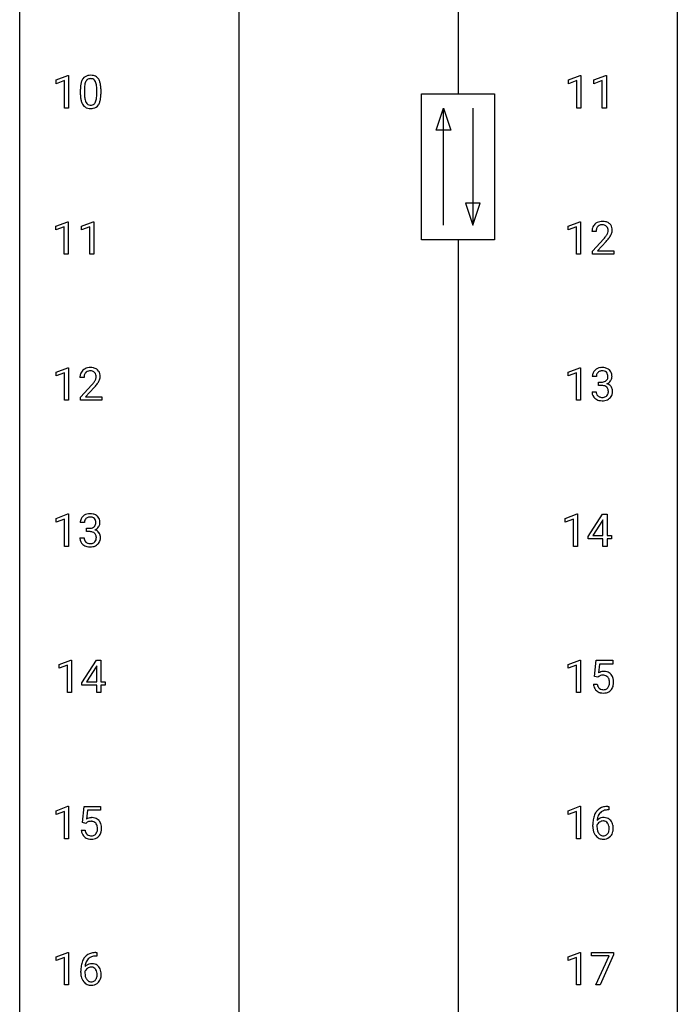
# Model space of a CAD drawing. Extents: x 3 to 27, y -3 to 209.
# Drawn here: x 3 to 27, y 104 to 140 of the extents above; entities that cross this region are included whole.
import ezdxf

# ---------------------------------------------------------------- set-up
doc = ezdxf.new("R2010")
doc.units = 0
doc.layers.add('DEFAULT_255_1_234', color=255, linetype='CONTINUOUS')
doc.layers.add('DEFAULT_255_2_778', color=255, linetype='CONTINUOUS')

msp = doc.modelspace()

# ---------------------------------------------------------------- linework, layer by layer
at = {"layer": 'DEFAULT_255_1_234'}
for p, q in [((4.099, 137.947), (4.525, 138.107)), ((4.525, 138.107), (4.548, 138.107)), ((4.548, 138.107), (4.548, 136.932)), ((22.649, 137.947), (23.075, 138.107)), ((23.075, 138.107), (23.098, 138.107)), ((23.098, 138.107), (23.098, 136.932)), ((23.573, 137.947), (23.999, 138.107)), ((23.999, 138.107), (24.022, 138.107)), ((24.022, 138.107), (24.022, 136.932)), ((4.099, 137.812), (4.099, 137.947)), ((4.398, 137.922), (4.099, 137.812)), ((4.398, 136.932), (4.398, 137.922)), ((5.127, 137.645), (5.127, 137.408)), ((5.568, 137.391), (5.568, 137.634)), ((5.716, 137.624), (5.716, 137.431)), ((22.649, 137.812), (22.649, 137.947)), ((22.949, 137.922), (22.649, 137.812)), ((22.949, 136.932), (22.949, 137.922)), ((23.573, 137.812), (23.573, 137.947)), ((23.872, 137.922), (23.573, 137.812)), ((23.872, 136.932), (23.872, 137.922)), ((4.978, 137.411), (4.978, 137.609)), ((4.548, 136.932), (4.398, 136.932)), ((23.098, 136.932), (22.949, 136.932)), ((24.022, 136.932), (23.872, 136.932)), ((4.09, 132.656), (4.516, 132.815)), ((4.09, 132.521), (4.09, 132.656)), ((4.39, 132.631), (4.09, 132.521)), ((4.39, 131.64), (4.39, 132.631)), ((4.516, 132.815), (4.539, 132.815)), ((4.539, 132.815), (4.539, 131.64)), ((5.014, 132.656), (5.439, 132.815)), ((5.014, 132.521), (5.014, 132.656)), ((5.313, 132.631), (5.014, 132.521)), ((5.313, 131.64), (5.313, 132.631)), ((5.439, 132.815), (5.463, 132.815)), ((5.463, 132.815), (5.463, 131.64)), ((22.64, 132.656), (23.066, 132.815)), ((22.64, 132.521), (22.64, 132.656)), ((22.94, 132.631), (22.64, 132.521)), ((22.94, 131.64), (22.94, 132.631)), ((23.066, 132.815), (23.089, 132.815)), ((23.089, 132.815), (23.089, 131.64)), ((23.651, 132.465), (23.502, 132.465)), ((23.524, 131.747), (23.929, 132.197)), ((24.017, 132.101), (23.704, 131.762)), ((4.539, 131.64), (4.39, 131.64)), ((5.463, 131.64), (5.313, 131.64)), ((23.089, 131.64), (22.94, 131.64)), ((23.524, 131.64), (23.524, 131.747)), ((24.291, 131.64), (23.524, 131.64)), ((23.704, 131.762), (24.291, 131.762)), ((24.291, 131.762), (24.291, 131.64)), ((4.099, 127.364), (4.525, 127.524)), ((4.099, 127.229), (4.099, 127.364)), ((4.398, 127.339), (4.099, 127.229)), ((4.398, 126.349), (4.398, 127.339)), ((4.525, 127.524), (4.548, 127.524)), ((4.548, 127.524), (4.548, 126.349)), ((22.64, 127.364), (23.066, 127.524)), ((22.64, 127.229), (22.64, 127.364)), ((22.94, 127.339), (22.64, 127.229)), ((22.94, 126.349), (22.94, 127.339)), ((23.066, 127.524), (23.089, 127.524)), ((23.089, 127.524), (23.089, 126.349)), ((5.109, 127.174), (4.961, 127.174)), ((23.662, 127.211), (23.513, 127.211)), ((23.74, 126.884), (23.74, 127.006)), ((23.74, 127.006), (23.852, 127.006)), ((4.983, 126.456), (5.388, 126.905)), ((5.475, 126.81), (5.162, 126.47)), ((23.503, 126.657), (23.652, 126.657)), ((23.852, 126.884), (23.74, 126.884)), ((4.548, 126.349), (4.398, 126.349)), ((4.983, 126.349), (4.983, 126.456)), ((5.749, 126.349), (4.983, 126.349)), ((5.162, 126.47), (5.749, 126.47)), ((5.749, 126.47), (5.749, 126.349)), ((23.089, 126.349), (22.94, 126.349)), ((4.099, 122.072), (4.525, 122.232)), ((4.099, 121.937), (4.099, 122.072)), ((4.398, 122.047), (4.099, 121.937)), ((4.398, 121.057), (4.398, 122.047)), ((4.525, 122.232), (4.548, 122.232)), ((4.548, 122.232), (4.548, 121.057)), ((22.534, 122.072), (22.96, 122.232)), ((22.534, 121.937), (22.534, 122.072)), ((22.834, 122.047), (22.534, 121.937)), ((22.834, 121.057), (22.834, 122.047)), ((22.96, 122.232), (22.983, 122.232)), ((22.983, 122.232), (22.983, 121.057)), ((23.364, 121.416), (23.888, 122.227)), ((23.879, 121.991), (23.533, 121.45)), ((23.897, 122.023), (23.879, 121.991)), ((23.888, 122.227), (24.046, 122.227)), ((23.897, 121.45), (23.897, 122.023)), ((24.046, 122.227), (24.046, 121.45)), ((5.12, 121.92), (4.972, 121.92)), ((5.199, 121.593), (5.199, 121.714)), ((5.199, 121.714), (5.311, 121.714)), ((5.311, 121.593), (5.199, 121.593)), ((4.961, 121.366), (5.111, 121.366)), ((23.364, 121.329), (23.364, 121.416)), ((23.897, 121.329), (23.364, 121.329)), ((23.533, 121.45), (23.897, 121.45)), ((23.897, 121.057), (23.897, 121.329)), ((24.046, 121.45), (24.208, 121.45)), ((24.208, 121.329), (24.046, 121.329)), ((24.046, 121.329), (24.046, 121.057)), ((24.208, 121.45), (24.208, 121.329)), ((4.548, 121.057), (4.398, 121.057)), ((22.983, 121.057), (22.834, 121.057)), ((24.046, 121.057), (23.897, 121.057)), ((4.205, 116.781), (4.63, 116.94)), ((4.63, 116.94), (4.654, 116.94)), ((4.654, 116.94), (4.654, 115.765)), ((22.64, 116.781), (23.066, 116.94)), ((23.066, 116.94), (23.089, 116.94)), ((23.089, 116.94), (23.089, 115.765)), ((4.205, 116.646), (4.205, 116.781)), ((4.504, 116.756), (4.205, 116.646)), ((4.504, 115.765), (4.504, 116.756)), ((5.034, 116.124), (5.558, 116.935)), ((5.549, 116.699), (5.203, 116.158)), ((5.567, 116.732), (5.549, 116.699)), ((5.558, 116.935), (5.716, 116.935)), ((5.567, 116.158), (5.567, 116.732)), ((5.716, 116.935), (5.716, 116.158)), ((22.64, 116.646), (22.64, 116.781)), ((22.94, 116.756), (22.64, 116.646)), ((22.94, 115.765), (22.94, 116.756)), ((23.593, 116.352), (23.652, 116.935)), ((23.652, 116.935), (24.251, 116.935)), ((23.778, 116.797), (23.743, 116.479)), ((24.251, 116.797), (23.778, 116.797)), ((24.251, 116.935), (24.251, 116.797)), ((23.712, 116.321), (23.593, 116.352)), ((23.751, 116.353), (23.712, 116.321)), ((5.034, 116.037), (5.034, 116.124)), ((5.567, 116.037), (5.034, 116.037)), ((5.203, 116.158), (5.567, 116.158)), ((5.567, 115.765), (5.567, 116.037)), ((5.716, 116.158), (5.879, 116.158)), ((5.879, 116.037), (5.716, 116.037)), ((5.716, 116.037), (5.716, 115.765)), ((5.879, 116.158), (5.879, 116.037)), ((23.551, 116.073), (23.691, 116.073)), ((4.654, 115.765), (4.504, 115.765)), ((5.716, 115.765), (5.567, 115.765)), ((23.089, 115.765), (22.94, 115.765)), ((4.099, 111.489), (4.525, 111.649)), ((4.525, 111.649), (4.548, 111.649)), ((4.548, 111.649), (4.548, 110.474)), ((5.051, 111.06), (5.111, 111.643)), ((5.111, 111.643), (5.71, 111.643)), ((5.71, 111.643), (5.71, 111.506)), ((22.64, 111.489), (23.066, 111.649)), ((23.066, 111.649), (23.089, 111.649)), ((23.089, 111.649), (23.089, 110.474)), ((24.081, 111.644), (24.108, 111.644)), ((24.108, 111.644), (24.108, 111.518)), ((4.099, 111.354), (4.099, 111.489)), ((4.398, 111.464), (4.099, 111.354)), ((4.398, 110.474), (4.398, 111.464)), ((5.237, 111.506), (5.202, 111.187)), ((5.71, 111.506), (5.237, 111.506)), ((22.64, 111.354), (22.64, 111.489)), ((22.94, 111.464), (22.64, 111.354)), ((22.94, 110.474), (22.94, 111.464)), ((24.108, 111.518), (24.08, 111.518)), ((5.17, 111.029), (5.051, 111.06)), ((5.21, 111.062), (5.17, 111.029)), ((23.533, 110.919), (23.533, 110.976)), ((23.683, 110.956), (23.683, 110.902)), ((5.01, 110.781), (5.15, 110.781)), ((4.548, 110.474), (4.398, 110.474)), ((23.089, 110.474), (22.94, 110.474)), ((4.099, 106.197), (4.525, 106.357)), ((4.525, 106.357), (4.548, 106.357)), ((4.548, 106.357), (4.548, 105.182)), ((5.54, 106.352), (5.566, 106.352)), ((5.566, 106.352), (5.566, 106.226)), ((22.64, 106.197), (23.066, 106.357)), ((23.066, 106.357), (23.089, 106.357)), ((23.089, 106.357), (23.089, 105.182)), ((23.489, 106.229), (23.489, 106.352)), ((23.489, 106.352), (24.279, 106.352)), ((24.279, 106.268), (23.795, 105.182)), ((24.279, 106.352), (24.279, 106.268)), ((4.099, 106.062), (4.099, 106.197)), ((4.398, 106.172), (4.099, 106.062)), ((4.398, 105.182), (4.398, 106.172)), ((5.566, 106.226), (5.539, 106.226)), ((22.64, 106.062), (22.64, 106.197)), ((22.94, 106.172), (22.64, 106.062)), ((22.94, 105.182), (22.94, 106.172)), ((24.122, 106.229), (23.489, 106.229)), ((23.639, 105.182), (24.122, 106.229)), ((4.992, 105.627), (4.992, 105.684)), ((5.141, 105.665), (5.141, 105.61)), ((4.548, 105.182), (4.398, 105.182)), ((23.089, 105.182), (22.94, 105.182)), ((23.795, 105.182), (23.639, 105.182))]:
    msp.add_line(p, q, dxfattribs=at)
for centre, radius, start, end in [((5.43, 137.749), 0.437, 148.7922, 164.5684), ((5.335, 137.802), 0.328, 144.5884, 148.1176), ((5.301, 137.826), 0.286, 101.6441, 144.5142), ((5.326, 137.825), 0.168, 105.7981, 149.7388), ((5.343, 137.657), 0.46, 89.5284, 102.582), ((5.344, 137.758), 0.237, 89.3807, 105.6763), ((5.351, 137.653), 0.464, 77.0438, 90.5081), ((5.348, 137.732), 0.263, 81.106, 90.2185), ((5.366, 137.821), 0.173, 30.7408, 82.4657), ((5.391, 137.817), 0.295, 48.2779, 77.4995), ((5.399, 137.83), 0.281, 36.3142, 47.6306), ((5.312, 137.772), 0.386, 18.2932, 35.6769), ((6.173, 137.614), 1.195, 173.7676, 180.2316), ((5.721, 137.665), 0.74, 164.3059, 173.9002), ((6.275, 137.635), 1.148, 177.8632, 179.5044), ((5.972, 137.65), 0.844, 172.0259, 178.0703), ((5.642, 137.697), 0.511, 163.3763, 172.1411), ((5.432, 137.761), 0.292, 149.4209, 163.6286), ((5.313, 137.786), 0.236, 24.2871, 31.3936), ((5.196, 137.737), 0.363, 12.0806, 23.8174), ((4.921, 137.675), 0.646, 4.8362, 12.2905), ((4.5, 137.638), 1.068, 359.809, 4.9408), ((5.057, 137.685), 0.654, 8.0247, 18.5605), ((4.641, 137.623), 1.075, 1.1274, 8.1718), ((4.317, 137.61), 1.399, 0.5424, 1.3863), ((6.331, 137.428), 1.353, 180.7449, 181.151), ((6.051, 137.418), 1.072, 180.8976, 188.0056), ((5.655, 137.361), 0.673, 187.8816, 198.2347), ((6.167, 137.404), 1.04, 179.7996, 185.246), ((5.763, 137.366), 0.634, 185.1412, 193.008), ((5.052, 137.338), 0.512, 343.0499, 351.9393), ((4.705, 137.389), 0.862, 351.8069, 357.7959), ((4.382, 137.406), 1.186, 357.5872, 359.2678), ((4.956, 137.374), 0.758, 344.4935, 353.9765), ((4.492, 137.426), 1.225, 353.8442, 0.2288), ((5.406, 137.277), 0.41, 197.9694, 215.2624), ((5.304, 137.208), 0.287, 215.8618, 257.2789), ((5.499, 137.303), 0.363, 192.7898, 205.2508), ((5.394, 137.256), 0.248, 205.8005, 211.2538), ((5.342, 137.221), 0.185, 210.379, 238.4008), ((5.345, 137.363), 0.447, 256.6229, 270.5104), ((5.34, 137.226), 0.188, 239.6521, 265.9794), ((5.348, 137.293), 0.256, 265.1315, 270.0603), ((5.351, 137.261), 0.224, 269.3315, 287.2178), ((5.352, 137.375), 0.459, 269.5977, 281.6734), ((5.365, 137.211), 0.171, 287.7958, 329.0809), ((5.392, 137.208), 0.288, 280.5801, 324.9173), ((5.269, 137.27), 0.284, 328.6635, 343.3325), ((5.354, 137.235), 0.334, 324.9352, 328.616), ((5.255, 137.289), 0.447, 329.2804, 344.7473), ((23.829, 132.491), 0.324, 133.4541, 162.947), ((23.846, 132.472), 0.35, 100.7869, 133.4384), ((23.862, 132.497), 0.208, 136.1757, 166.3675), ((23.85, 132.507), 0.192, 129.7279, 135.7542), ((23.857, 132.494), 0.207, 102.1739, 129.2062), ((23.881, 132.317), 0.508, 89.6605, 101.3704), ((23.882, 132.391), 0.313, 89.5461, 102.5419), ((23.888, 132.324), 0.502, 78.2171, 90.413), ((23.885, 132.445), 0.259, 82.1602, 90.1506), ((23.898, 132.519), 0.184, 43.4415, 83.1661), ((23.923, 132.486), 0.336, 55.9268, 78.4889), ((23.891, 132.511), 0.195, 16.1715, 43.5284), ((23.943, 132.52), 0.297, 47.9292, 55.4054), ((23.953, 132.53), 0.283, 4.3348, 48.0561), ((23.909, 132.469), 0.407, 163.2879, 180.5582), ((23.962, 132.47), 0.312, 165.9093, 178.8684), ((24.049, 132.465), 0.398, 178.4382, 180.0084), ((23.109, 132.96), 1.119, 320.7373, 323.9737), ((23.501, 132.676), 0.635, 323.8962, 328.6421), ((23.706, 132.549), 0.395, 328.8299, 331.7899), ((23.805, 132.498), 0.282, 331.4255, 352.9365), ((23.217, 132.879), 1.115, 319.6473, 327.0958), ((23.84, 132.497), 0.248, 359.4866, 15.934), ((23.819, 132.495), 0.269, 353.2249, 0.0169), ((23.615, 132.623), 0.641, 326.9135, 338.3505), ((23.887, 132.519), 0.35, 337.8914, 358.9968), ((23.844, 132.513), 0.393, 359.9252, 5.5968), ((22.58, 133.39), 1.801, 318.5132, 320.7828), ((22.833, 133.195), 1.611, 317.2587, 319.9046), ((5.367, 127.178), 0.407, 163.2879, 180.5582), ((5.287, 127.2), 0.324, 133.4541, 162.947), ((5.305, 127.181), 0.35, 100.7869, 133.4384), ((5.32, 127.205), 0.208, 136.1757, 166.3675), ((5.308, 127.215), 0.192, 129.7279, 135.7542), ((5.316, 127.203), 0.207, 102.1739, 129.2062), ((5.34, 127.026), 0.508, 89.6605, 101.3704), ((5.34, 127.099), 0.313, 89.5461, 102.5419), ((5.347, 127.032), 0.502, 78.2171, 90.413), ((5.344, 127.153), 0.259, 82.1602, 90.1506), ((5.357, 127.227), 0.184, 43.4415, 83.1661), ((5.382, 127.194), 0.336, 55.9268, 78.4889), ((5.349, 127.219), 0.195, 16.1715, 43.5284), ((5.402, 127.228), 0.297, 47.9292, 55.4054), ((5.412, 127.238), 0.283, 4.3348, 48.0561), ((23.823, 127.215), 0.31, 155.3484, 180.7485), ((23.819, 127.212), 0.307, 131.5745, 154.4798), ((23.85, 127.181), 0.352, 96.9875, 131.9691), ((23.846, 127.225), 0.183, 133.8349, 173.5344), ((23.851, 127.219), 0.191, 103.2932, 133.5619), ((23.872, 127.056), 0.478, 89.8596, 97.7825), ((23.871, 127.139), 0.273, 89.5325, 103.5319), ((23.877, 127.03), 0.504, 78.3655, 90.4132), ((23.877, 127.111), 0.301, 76.1117, 90.7026), ((23.915, 127.25), 0.157, 13.9577, 77.6713), ((23.912, 127.196), 0.334, 56.6229, 78.6387), ((23.781, 127.211), 0.297, 359.1805, 15.0453), ((23.934, 127.234), 0.291, 47.0254, 56.0854), ((23.936, 127.238), 0.287, 10.9208, 46.7778), ((23.8, 127.206), 0.427, 359.6364, 11.6087), ((5.421, 127.178), 0.312, 165.9093, 178.8684), ((5.508, 127.174), 0.398, 178.4382, 180.0084), ((4.039, 128.098), 1.801, 318.5132, 320.7828), ((4.568, 127.668), 1.119, 320.7373, 323.9737), ((4.96, 127.384), 0.635, 323.8962, 328.6421), ((5.164, 127.258), 0.395, 328.8299, 331.7899), ((5.264, 127.206), 0.282, 331.4255, 352.9365), ((4.675, 127.587), 1.115, 319.6473, 327.0958), ((5.299, 127.205), 0.248, 359.4866, 15.934), ((5.278, 127.203), 0.269, 353.2249, 0.0169), ((5.074, 127.332), 0.641, 326.9135, 338.3505), ((5.345, 127.227), 0.35, 337.8914, 358.9968), ((5.302, 127.221), 0.393, 359.9252, 5.5968), ((23.919, 127.212), 0.257, 172.5097, 180.1367), ((23.849, 127.345), 0.339, 270.492, 281.8952), ((23.873, 127.235), 0.226, 281.6692, 301.2943), ((23.89, 127.204), 0.191, 301.7833, 311.7545), ((23.9, 127.193), 0.177, 311.7324, 354.2802), ((23.906, 127.278), 0.357, 292.5402, 293.6925), ((23.945, 126.633), 0.331, 57.6435, 72.8625), ((23.933, 127.225), 0.297, 292.9802, 325.2392), ((23.827, 127.206), 0.251, 353.0938, 0.1181), ((23.918, 127.235), 0.315, 325.2334, 332.8746), ((23.983, 127.204), 0.243, 332.355, 359.7179), ((4.292, 127.903), 1.611, 317.2587, 319.9046), ((23.899, 126.657), 0.396, 179.9755, 183.2323), ((23.795, 126.644), 0.291, 181.8183, 229.6455), ((23.881, 126.655), 0.229, 179.4465, 196.2869), ((23.833, 126.642), 0.179, 196.5661, 227.7059), ((23.847, 126.429), 0.456, 84.0193, 89.3331), ((23.863, 126.565), 0.319, 71.901, 84.3554), ((23.899, 126.671), 0.207, 49.5089, 72.1836), ((23.917, 126.696), 0.176, 12.9498, 48.7551), ((23.91, 126.638), 0.182, 315.0728, 345.0431), ((23.818, 126.665), 0.278, 344.5987, 357.927), ((23.83, 126.674), 0.265, 359.5048, 13.424), ((23.728, 126.671), 0.367, 357.4749, 0.0231), ((23.98, 126.69), 0.263, 36.7249, 57.4698), ((23.944, 126.647), 0.297, 311.636, 343.7652), ((23.979, 126.691), 0.263, 8.0545, 36.3561), ((23.856, 126.671), 0.389, 343.983, 0.5572), ((23.893, 126.676), 0.351, 359.8321, 8.587), ((23.836, 126.691), 0.354, 229.4223, 256.8556), ((23.849, 126.66), 0.203, 227.7652, 257.8763), ((23.87, 126.829), 0.496, 256.6829, 270.4412), ((23.872, 126.754), 0.3, 257.4584, 270.4266), ((23.876, 126.783), 0.329, 269.5962, 280.8789), ((23.876, 126.833), 0.5, 269.7286, 280.3856), ((23.899, 126.669), 0.212, 280.6346, 299.8596), ((23.906, 126.689), 0.354, 279.783, 311.6256), ((23.918, 126.632), 0.171, 300.3576, 314.5518), ((5.282, 121.924), 0.31, 155.3484, 180.7485), ((5.277, 121.921), 0.307, 131.5745, 154.4798), ((5.309, 121.889), 0.352, 96.9875, 131.9691), ((5.377, 121.92), 0.257, 172.5097, 180.1367), ((5.305, 121.933), 0.183, 133.8349, 173.5344), ((5.309, 121.927), 0.191, 103.2932, 133.5619), ((5.331, 121.765), 0.478, 89.8596, 97.7825), ((5.329, 121.847), 0.273, 89.5325, 103.5319), ((5.335, 121.738), 0.504, 78.3655, 90.4132), ((5.335, 121.82), 0.301, 76.1117, 90.7026), ((5.374, 121.958), 0.157, 13.9577, 77.6713), ((5.371, 121.904), 0.334, 56.6229, 78.6387), ((5.239, 121.919), 0.297, 359.1805, 15.0453), ((5.393, 121.942), 0.291, 47.0254, 56.0854), ((5.395, 121.946), 0.287, 10.9208, 46.7778), ((5.258, 121.914), 0.427, 359.6364, 11.6087), ((5.308, 122.053), 0.339, 270.492, 281.8952), ((5.306, 121.137), 0.456, 84.0193, 89.3331), ((5.322, 121.273), 0.319, 71.901, 84.3554), ((5.332, 121.943), 0.226, 281.6692, 301.2943), ((5.357, 121.38), 0.207, 49.5089, 72.1836), ((5.349, 121.912), 0.191, 301.7833, 311.7545), ((5.358, 121.902), 0.177, 311.7324, 354.2802), ((5.364, 121.986), 0.357, 292.5402, 293.6925), ((5.404, 121.341), 0.331, 57.6435, 72.8625), ((5.392, 121.933), 0.297, 292.9802, 325.2392), ((5.286, 121.914), 0.251, 353.0938, 0.1181), ((5.439, 121.398), 0.263, 36.7249, 57.4698), ((5.377, 121.944), 0.315, 325.2334, 332.8746), ((5.442, 121.913), 0.243, 332.355, 359.7179), ((5.357, 121.365), 0.396, 179.9755, 183.2323), ((5.253, 121.352), 0.291, 181.8183, 229.6455), ((5.34, 121.363), 0.229, 179.4465, 196.2869), ((5.291, 121.35), 0.179, 196.5661, 227.7059), ((5.308, 121.368), 0.203, 227.7652, 257.8763), ((5.377, 121.341), 0.171, 300.3576, 314.5518), ((5.376, 121.404), 0.176, 12.9498, 48.7551), ((5.369, 121.347), 0.182, 315.0728, 345.0431), ((5.276, 121.374), 0.278, 344.5987, 357.927), ((5.289, 121.382), 0.265, 359.5048, 13.424), ((5.187, 121.38), 0.367, 357.4749, 0.0231), ((5.403, 121.355), 0.297, 311.636, 343.7652), ((5.438, 121.4), 0.263, 8.0545, 36.3561), ((5.314, 121.379), 0.389, 343.983, 0.5572), ((5.352, 121.384), 0.351, 359.8321, 8.587), ((5.295, 121.399), 0.354, 229.4223, 256.8556), ((5.329, 121.537), 0.496, 256.6829, 270.4412), ((5.33, 121.463), 0.3, 257.4584, 270.4266), ((5.335, 121.492), 0.329, 269.5962, 280.8789), ((5.335, 121.542), 0.5, 269.7286, 280.3856), ((5.358, 121.377), 0.212, 280.6346, 299.8596), ((5.365, 121.398), 0.354, 279.783, 311.6256), ((23.928, 116.161), 0.368, 93.7182, 120.2539), ((23.858, 116.213), 0.176, 114.1951, 127.3641), ((23.881, 116.159), 0.235, 98.9831, 113.8909), ((23.902, 116.036), 0.36, 89.6805, 99.1614), ((23.904, 116.103), 0.293, 84.6958, 90.0676), ((23.938, 116.08), 0.449, 89.966, 94.2496), ((23.916, 116.184), 0.211, 41.785, 85.9893), ((23.942, 116.139), 0.39, 73.8043, 90.5586), ((23.965, 116.225), 0.302, 41.3071, 73.543), ((23.893, 116.165), 0.241, 12.649, 41.6081), ((23.924, 116.189), 0.356, 13.5076, 41.2174), ((23.76, 116.146), 0.526, 1.1331, 13.8829), ((23.999, 116.112), 0.449, 184.9247, 194.4976), ((23.875, 116.075), 0.32, 193.7537, 228.5271), ((24.018, 116.115), 0.329, 187.3601, 198.6733), ((23.913, 116.079), 0.218, 198.4452, 217.7945), ((23.883, 116.058), 0.182, 218.2887, 228.5612), ((23.893, 116.071), 0.198, 228.9655, 258.1235), ((23.914, 116.159), 0.288, 257.7258, 270.4014), ((23.918, 116.115), 0.244, 269.4204, 286.4209), ((23.933, 116.061), 0.188, 286.7251, 320.6004), ((23.895, 116.092), 0.237, 320.6713, 344.5442), ((23.779, 116.126), 0.358, 344.2412, 356.7357), ((23.788, 116.139), 0.35, 359.5577, 12.9535), ((23.654, 116.136), 0.483, 356.3549, 0.05), ((23.951, 116.076), 0.326, 316.8171, 323.1493), ((23.921, 116.094), 0.36, 323.673, 348.1673), ((23.746, 116.134), 0.54, 347.8572, 0.4293), ((23.618, 116.138), 0.667, 359.9919, 1.5443), ((23.882, 116.087), 0.334, 228.9024, 256.3314), ((23.912, 116.207), 0.458, 256.2427, 270.4486), ((23.919, 116.228), 0.479, 269.577, 282.4215), ((23.957, 116.073), 0.319, 281.8396, 316.5458), ((24.021, 111.184), 0.451, 102.8716, 140.8565), ((24.086, 110.94), 0.703, 90.3778, 103.5869), ((5.387, 110.869), 0.368, 93.7182, 120.2539), ((5.397, 110.788), 0.449, 89.966, 94.2496), ((5.401, 110.847), 0.39, 73.8043, 90.5586), ((24.306, 111.051), 0.768, 157.9803, 171.6247), ((24.085, 111.139), 0.53, 141.4298, 157.8541), ((23.914, 110.936), 0.303, 95.8331, 138.9955), ((24.228, 111.093), 0.545, 161.285, 174.2077), ((24.063, 111.152), 0.369, 134.5303, 161.6211), ((24.047, 111.163), 0.35, 104.2855, 133.8629), ((23.936, 110.808), 0.433, 89.8754, 97.0544), ((23.941, 110.891), 0.349, 71.6408, 90.624), ((24.085, 111.018), 0.5, 90.6001, 104.5147), ((5.317, 110.921), 0.176, 114.1951, 127.3641), ((5.34, 110.867), 0.235, 98.9831, 113.8909), ((5.36, 110.744), 0.36, 89.6805, 99.1614), ((5.363, 110.811), 0.293, 84.6958, 90.0676), ((5.375, 110.893), 0.211, 41.785, 85.9893), ((5.424, 110.933), 0.302, 41.3071, 73.543), ((5.352, 110.873), 0.241, 12.649, 41.6081), ((5.246, 110.847), 0.35, 359.5577, 12.9535), ((5.382, 110.897), 0.356, 13.5076, 41.2174), ((5.218, 110.854), 0.526, 1.1331, 13.8829), ((24.746, 110.982), 1.213, 171.4525, 180.3159), ((24.188, 110.914), 0.655, 179.6345, 191.7836), ((23.899, 110.879), 0.23, 145.2975, 160.266), ((24.206, 110.899), 0.523, 179.6514, 190.2856), ((24.369, 111.074), 0.687, 173.7811, 174.9255), ((23.916, 110.865), 0.252, 124.9745, 144.8959), ((23.912, 110.88), 0.237, 89.8751, 126.2072), ((23.913, 110.882), 0.235, 85.0141, 90.0513), ((23.919, 110.932), 0.184, 36.8251, 85.7416), ((23.956, 110.947), 0.292, 39.6368, 71.019), ((23.877, 110.894), 0.241, 32.3035, 38.0827), ((23.846, 110.877), 0.276, 11.0482, 31.8146), ((23.719, 110.851), 0.407, 359.6214, 11.2839), ((23.892, 110.892), 0.376, 10.6587, 39.9044), ((23.738, 110.858), 0.535, 359.6826, 11.1326), ((5.457, 110.82), 0.449, 184.9247, 194.4976), ((5.333, 110.784), 0.32, 193.7537, 228.5271), ((5.341, 110.795), 0.334, 228.9024, 256.3314), ((5.476, 110.823), 0.329, 187.3601, 198.6733), ((5.371, 110.787), 0.218, 198.4452, 217.7945), ((5.342, 110.766), 0.182, 218.2887, 228.5612), ((5.352, 110.779), 0.198, 228.9655, 258.1235), ((5.372, 110.867), 0.288, 257.7258, 270.4014), ((5.377, 110.823), 0.244, 269.4204, 286.4209), ((5.392, 110.769), 0.188, 286.7251, 320.6004), ((5.415, 110.781), 0.319, 281.8396, 316.5458), ((5.353, 110.8), 0.237, 320.6713, 344.5442), ((5.238, 110.834), 0.358, 344.2412, 356.7357), ((5.113, 110.844), 0.483, 356.3549, 0.05), ((5.409, 110.785), 0.326, 316.8171, 323.1493), ((5.38, 110.803), 0.36, 323.673, 348.1673), ((5.205, 110.842), 0.54, 347.8572, 0.4293), ((5.077, 110.846), 0.667, 359.9919, 1.5443), ((23.994, 110.871), 0.456, 191.4116, 218.6078), ((23.906, 110.797), 0.341, 218.1665, 245.8781), ((24.037, 110.867), 0.351, 190.0945, 207.5098), ((23.98, 110.84), 0.288, 207.9583, 216.3251), ((23.946, 110.812), 0.245, 215.7661, 232.5457), ((23.908, 110.763), 0.183, 232.8005, 270.6606), ((23.912, 110.8), 0.219, 269.3554, 288.4744), ((23.933, 110.784), 0.325, 275.6342, 317.8248), ((23.922, 110.765), 0.183, 289.1833, 322.9684), ((23.861, 110.813), 0.261, 322.6008, 346.5182), ((23.745, 110.842), 0.38, 346.2582, 358.7742), ((23.643, 110.848), 0.482, 358.3755, 0.0098), ((23.9, 110.811), 0.367, 318.141, 347.6119), ((23.734, 110.851), 0.539, 347.2487, 0.4369), ((5.371, 110.915), 0.458, 256.2427, 270.4486), ((5.378, 110.937), 0.479, 269.577, 282.4215), ((23.905, 110.812), 0.354, 246.914, 270.7437), ((23.911, 110.914), 0.457, 269.8874, 276.7918), ((5.48, 105.893), 0.451, 102.8716, 140.8565), ((5.544, 105.649), 0.703, 90.3778, 103.5869), ((5.765, 105.759), 0.768, 157.9803, 171.6247), ((5.544, 105.847), 0.53, 141.4298, 157.8541), ((5.373, 105.644), 0.303, 95.8331, 138.9955), ((5.687, 105.802), 0.545, 161.285, 174.2077), ((5.522, 105.86), 0.369, 134.5303, 161.6211), ((5.505, 105.871), 0.35, 104.2855, 133.8629), ((5.395, 105.516), 0.433, 89.8754, 97.0544), ((5.4, 105.6), 0.349, 71.6408, 90.624), ((5.544, 105.726), 0.5, 90.6001, 104.5147), ((5.415, 105.655), 0.292, 39.6368, 71.019), ((6.205, 105.691), 1.213, 171.4525, 180.3159), ((5.646, 105.623), 0.655, 179.6345, 191.7836), ((5.358, 105.587), 0.23, 145.2975, 160.266), ((5.665, 105.607), 0.523, 179.6514, 190.2856), ((5.828, 105.782), 0.687, 173.7811, 174.9255), ((5.375, 105.573), 0.252, 124.9745, 144.8959), ((5.371, 105.588), 0.237, 89.8751, 126.2072), ((5.371, 105.591), 0.235, 85.0141, 90.0513), ((5.378, 105.641), 0.184, 36.8251, 85.7416), ((5.336, 105.602), 0.241, 32.3035, 38.0827), ((5.305, 105.586), 0.276, 11.0482, 31.8146), ((5.204, 105.551), 0.38, 346.2582, 358.7742), ((5.177, 105.559), 0.407, 359.6214, 11.2839), ((5.102, 105.556), 0.482, 358.3755, 0.0098), ((5.351, 105.6), 0.376, 10.6587, 39.9044), ((5.192, 105.56), 0.539, 347.2487, 0.4369), ((5.196, 105.567), 0.535, 359.6826, 11.1326), ((5.453, 105.579), 0.456, 191.4116, 218.6078), ((5.365, 105.506), 0.341, 218.1665, 245.8781), ((5.495, 105.575), 0.351, 190.0945, 207.5098), ((5.439, 105.548), 0.288, 207.9583, 216.3251), ((5.405, 105.52), 0.245, 215.7661, 232.5457), ((5.364, 105.52), 0.354, 246.914, 270.7437), ((5.367, 105.472), 0.183, 232.8005, 270.6606), ((5.371, 105.508), 0.219, 269.3554, 288.4744), ((5.392, 105.493), 0.325, 275.6342, 317.8248), ((5.38, 105.473), 0.183, 289.1833, 322.9684), ((5.319, 105.521), 0.261, 322.6008, 346.5182), ((5.359, 105.519), 0.367, 318.141, 347.6119), ((5.37, 105.623), 0.457, 269.8874, 276.7918)]:
    msp.add_arc(centre, radius, start, end, dxfattribs=at)
at = {"layer": 'DEFAULT_255_2_778'}
for p, q in [((2.779, -1.984), (2.779, 208.095)), ((26.591, 208.095), (26.591, -1.984)), ((18.654, 195.659), (18.654, 137.451)), ((10.716, 190.368), (10.716, 100.409)), ((17.331, 137.451), (19.977, 137.451)), ((17.331, 132.159), (17.331, 137.451)), ((19.977, 137.451), (19.977, 132.159)), ((17.86, 136.128), (18.125, 136.922)), ((18.125, 132.689), (18.125, 136.922)), ((18.125, 136.922), (18.389, 136.128)), ((19.183, 136.922), (19.183, 132.689)), ((18.389, 136.128), (17.86, 136.128)), ((18.918, 133.482), (19.183, 132.689)), ((19.447, 133.482), (18.918, 133.482)), ((19.183, 132.689), (19.447, 133.482)), ((19.977, 132.159), (17.331, 132.159)), ((18.654, 132.159), (18.654, 73.951))]:
    msp.add_line(p, q, dxfattribs=at)

doc.saveas('drawing.dxf')
